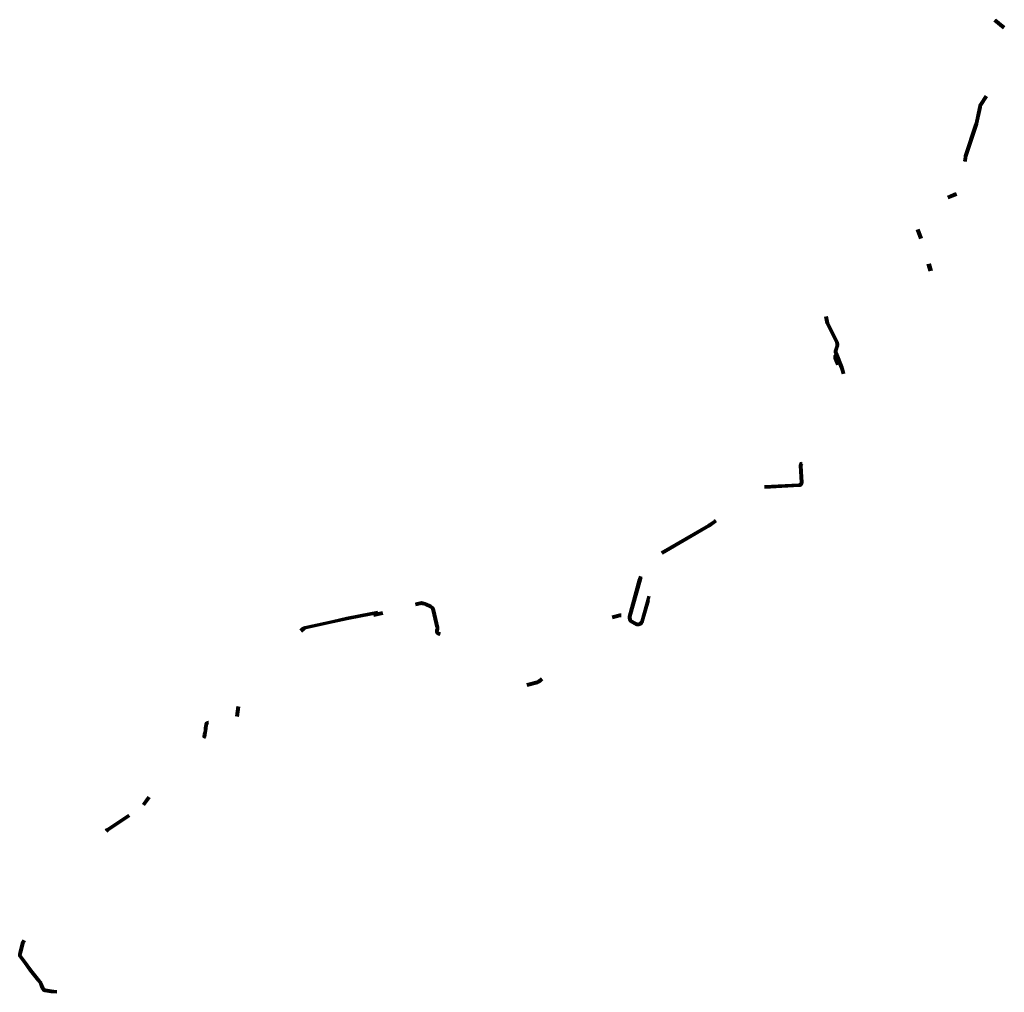
# Model space of a CAD drawing. Units: metres. Extents: x 31889 to 40110, y 373186 to 381308.
import ezdxf

# ---------------------------------------------------------------- set-up
doc = ezdxf.new("R2010")
doc.units = ezdxf.units.M
doc.layers.add('_UITLEGSTROOK', color=170, linetype='Continuous', lineweight=70)

msp = doc.modelspace()

# ---------------------------------------------------------------- linework, layer by layer
at = {"layer": '_UITLEGSTROOK', "color": 10, "ltscale": 0.25, "flags": 128}
for points in [[(40028.6, 381303.4), (40106.2, 381239.7)], [(39382, 379556.4), (39410.1, 379481.5)]]:
    msp.add_lwpolyline(points, dxfattribs=at)
at = {"layer": '_UITLEGSTROOK', "ltscale": 0.25, "flags": 128}
for points in [[(40032.1, 381307.7), (40109.7, 381244)], [(39387.2, 379558.4), (39415.3, 379483.5)]]:
    msp.add_lwpolyline(points, dxfattribs=at)
at = {"layer": '_UITLEGSTROOK', "color": 10, "ltscale": 0.25, "flags": 128}
msp.add_lwpolyline([(39956.2, 380668.8), (39909.5, 380596.1, 0.091486), (39901.9, 380577.6), (39873.7, 380442.4, -0.027645), (39872.4, 380437.6), (39784.3, 380168.8, 0.044419), (39782.1, 380159.3), (39777.4, 380125.8)], format="xyb", dxfattribs=at)
at = {"layer": '_UITLEGSTROOK', "ltscale": 0.25, "flags": 128}
msp.add_lwpolyline([(39960.4, 380666.1), (39913.7, 380593.4, 0.091486), (39906.8, 380576.6), (39878.6, 380441.4, -0.027645), (39877.1, 380436.1), (39789, 380167.2, 0.044419), (39787, 380158.6), (39787, 380158.6), (39782.1, 380123)], format="xyb", dxfattribs=at)
at = {"layer": '_UITLEGSTROOK', "color": 10, "ltscale": 0.25, "elevation": -1.1, "flags": 128}
msp.add_lwpolyline([(39707.2, 379852.2), (39637, 379824.1)], dxfattribs=at)
at = {"layer": '_UITLEGSTROOK', "ltscale": 0.25, "elevation": -1.2, "flags": 128}
msp.add_lwpolyline([(39709.2, 379847.1), (39639, 379819)], dxfattribs=at)
at = {"layer": '_UITLEGSTROOK', "flags": 128}
for points in [[(39470.3, 379267.2), (39487.4, 379210.5)], [(39472.1, 379267.4), (39489.2, 379210.7)], [(39473.9, 379267.5), (39491, 379210.9)], [(39475.7, 379267.7), (39492.8, 379211)], [(39477.4, 379267.9), (39494.5, 379211.2)], [(39479.2, 379268), (39496.3, 379211.3)], [(39481, 379268.2), (39498.2, 379211.5)], [(34919.8, 376348.5), (34844.7, 376331.2)], [(33706.2, 375489.4), (33719.1, 375572.5)], [(32969.2, 374813.3), (32923.7, 374747.5)]]:
    msp.add_lwpolyline(points, dxfattribs=at)
at = {"layer": '_UITLEGSTROOK', "color": 10, "flags": 128}
for points in [[(38766, 378350.4), (38753.8, 378396.2, 0.032677), (38751.7, 378402.4), (38703.3, 378520.1, -0.174505), (38702, 378547.2), (38712.9, 378582.4, 0.193612), (38710.5, 378612.1), (38635, 378762.8, -0.064023), (38631.6, 378772.4), (38619.8, 378828.1)], [(38695.7, 378503.9), (38695.6, 378503.4, 0.15954), (38697.8, 378475.5), (38717.4, 378428.1)], [(37249.6, 376857.6), (37646.7, 377087.8, 0.025291), (37648.4, 377088.9), (37693.4, 377121.5, -0.010593), (37693.9, 377121.8), (37702.1, 377127.3)], [(37072, 376657.6), (37063.5, 376636.4, 0.028691), (37062.1, 376632.1), (36978.3, 376325.5, 0.347384), (36997.7, 376279.9), (37032.1, 376261, 0.480973), (37089.8, 376285.2), (37138.8, 376456.6)], [(35400.4, 376178.1), (35388, 376181.7, -0.273299), (35377.5, 376192.7), (35376.2, 376198.4, -0.121698), (35376.3, 376205.6), (35380.4, 376221.1, 0.122281), (35380.6, 376233.2), (35347, 376377.7, 0.228724), (35322.4, 376408.1), (35280.7, 376428, 0.04902), (35272.4, 376430.9), (35253.8, 376435.6, 0.121601), (35232.2, 376435.7), (35196.3, 376427.1)], [(34235.9, 376206.4), (34254.4, 376222.9, -0.12868), (34272.5, 376232.1), (34504, 376283.1), (34620.9, 376309.5), (34735.2, 376331.4), (34877.9, 376359.2)], [(36911, 376335.1), (36902.6, 376335.8, 0.086675), (36900.5, 376335.6), (36836.8, 376318.2)], [(36122.3, 375755.6), (36210.5, 375778.8, 0.129098), (36228.2, 375788.8), (36247.8, 375807.8)], [(33464.8, 375438.1), (33463.8, 375438.2, 0.414214), (33441.9, 375420.3), (33439, 375390.5, -0.043283), (33426, 375321.7), (33424.2, 375315.4)], [(32610.6, 374536.3), (32619.7, 374544.7, -0.041143), (32622.3, 374546.8), (32802.9, 374665.9)]]:
    msp.add_lwpolyline(points, format="xyb", dxfattribs=at)
at = {"layer": '_UITLEGSTROOK', "flags": 128}
for points in [[(38770.8, 378351.7), (38758.7, 378397.5, 0.032677), (38756.4, 378404.3), (38707.9, 378522, -0.174505), (38706.8, 378545.7), (38717.7, 378580.9, 0.193612), (38715, 378614.4), (38639.4, 378765, -0.064023), (38636.5, 378773.5), (38624.6, 378829.4)], [(38701.5, 378502.5), (38701.4, 378502, 0.15954), (38703.3, 378477.2), (38722.9, 378429.8)], [(37252.2, 376853.3), (37649.2, 377083.4, 0.025291), (37651.3, 377084.8), (37696.4, 377117.4, -0.010593), (37696.7, 377117.7), (37704.9, 377123.1)], [(37075.2, 376648.6), (37069.4, 376632.2, 0.017223), (37068.6, 376629.6), (36983.1, 376324.2, 0.347384), (37000.1, 376284.3), (37034.5, 376265.4, 0.480973), (37085, 376286.5), (37144.5, 376495.1)], [(35399, 376173.3), (35386.6, 376176.8, -0.273299), (35372.6, 376191.6), (35371.3, 376197.3, -0.121698), (35371.5, 376206.9), (35375.6, 376222.4, 0.122281), (35375.7, 376232), (35342.1, 376376.5, 0.228724), (35320.3, 376403.6), (35278.5, 376423.4, 0.04902), (35271.2, 376426.1), (35252.6, 376430.8, 0.121601), (35233.4, 376430.9), (35195, 376421.6)], [(34239.4, 376202.8), (34261.3, 376222.4, -0.12868), (34279.4, 376231.6), (34504.4, 376281.1), (34621.3, 376307.5), (34735.6, 376329.4), (34880.3, 376357.6)], [(36910.6, 376329.6), (36903.1, 376330.2, 0.086675), (36901, 376330), (36837.3, 376312.6)], [(36126.1, 375751.4), (36211.8, 375774, 0.129098), (36231.7, 375785.2), (36251.3, 375804.2)], [(33464.3, 375433.1), (33463.3, 375433.2, 0.414214), (33446.9, 375419.8), (33443.9, 375390, -0.043286), (33430.8, 375320.4), (33427, 375307)], [(32614, 374532.7), (32623.1, 374541.1, -0.041143), (32625.1, 374542.6), (32805.6, 374661.7)]]:
    msp.add_lwpolyline(points, format="xyb", dxfattribs=at)
at = {"layer": '_UITLEGSTROOK', "color": 10}
for points in [[(38420.6, 377603.8), (38413.7, 377600.8, 0.318105), (38404.6, 377586), (38414, 377443.1, -0.413204), (38395.4, 377421.8), (38108.4, 377407.5)], [(32199.5, 373186.1), (32150.9, 373190), (32100.8, 373198.6, -0.198611), (32088.2, 373206.5), (32079.4, 373219, -0.065948), (32077, 373223.5), (32064.4, 373257.5, 0.070085), (32061.7, 373262.6), (32047.8, 373281.5, 0.011801), (32047.2, 373282.3), (31980.7, 373364.4, -0.016948), (31979.9, 373365.5), (31929.2, 373437.6), (31893, 373485.7, -0.217729), (31889.5, 373501.4), (31893.2, 373518.5, -0.012665), (31893.4, 373519.4), (31916.6, 373605.9, -0.052044), (31918, 373609.7), (31924.5, 373622.4)]]:
    msp.add_lwpolyline(points, format="xyb", dxfattribs=at)
at = {"layer": '_UITLEGSTROOK'}
for points in [[(38422.6, 377599.2), (38418.9, 377597.6, 0.318509), (38409.8, 377582.8), (38419, 377443.4, -0.413794), (38395.7, 377416.8), (38109.5, 377402.5)], [(32199.9, 373191.1), (32151.5, 373195), (32101.6, 373203.5, -0.198611), (32092.3, 373209.4), (32083.4, 373221.9, -0.065948), (32081.7, 373225.2), (32069.1, 373259.3, 0.070085), (32065.7, 373265.6), (32051.8, 373284.5, 0.011801), (32051.1, 373285.5), (31984.6, 373367.6, -0.016948), (31984, 373368.4), (31933.3, 373440.5), (31897, 373488.7, -0.217729), (31894.4, 373500.4), (31898.1, 373517.4, -0.012665), (31898.2, 373518.1), (31921.4, 373604.6, -0.052044), (31922.5, 373607.4), (31929, 373620.1)]]:
    msp.add_lwpolyline(points, format="xyb", dxfattribs=at)
at = {"layer": '_UITLEGSTROOK', "color": 10, "flags": 128}
for points in [[(34918.5, 376353.8), (34843.5, 376336.6)], [(33701.3, 375490.2), (33714.1, 375573.2)], [(32965.1, 374816.2), (32919.6, 374750.4)]]:
    msp.add_lwpolyline(points, dxfattribs=at)

doc.saveas('drawing.dxf')
